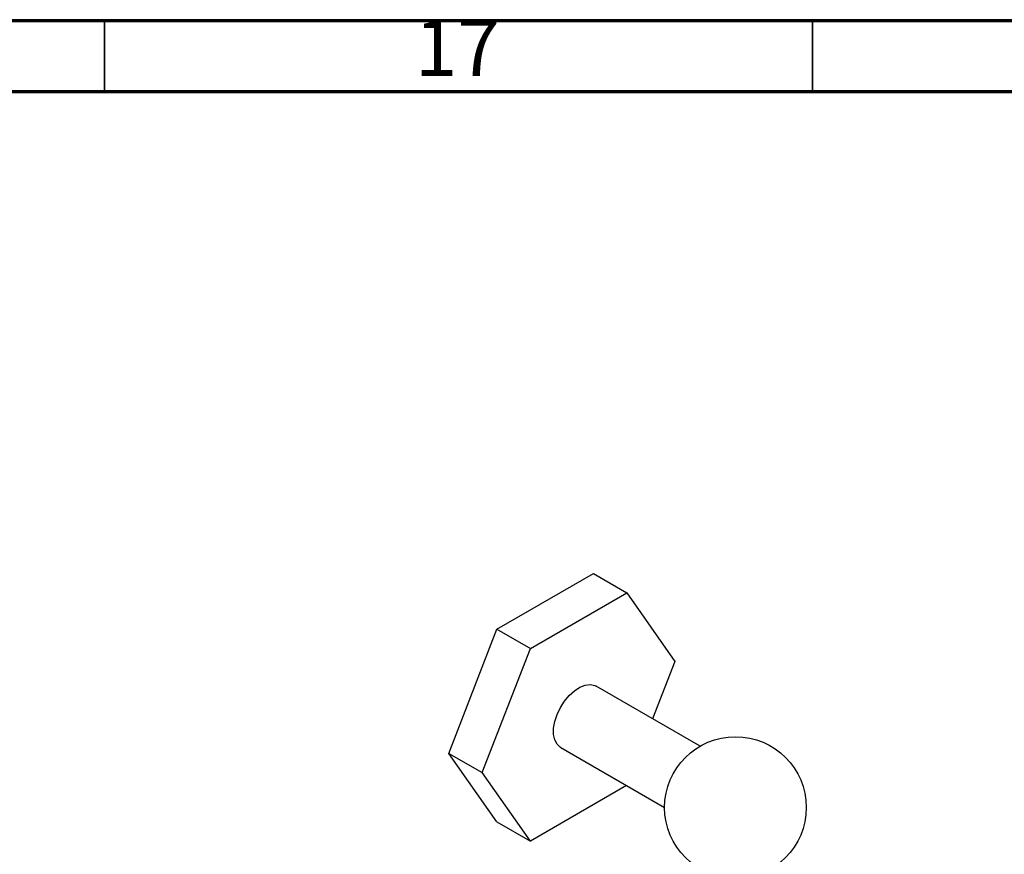
# Model space of a CAD drawing. Units: millimetres. Extents: x 5 to 995, y 5 to 995.
# Drawn here: x 144 to 214, y 936 to 995 of the extents above; entities that cross this region are included whole.
import ezdxf

# ---------------------------------------------------------------- set-up
doc = ezdxf.new("R2010")
doc.units = ezdxf.units.MM
doc.styles.add('SLDTEXTSTYLE0', font='TXT', dxfattribs={"width": 0.75})

msp = doc.modelspace()

# ---------------------------------------------------------------- linework, layer by layer
at = {"color": 5, "linetype": 'Continuous', "lineweight": 70}
for p, q in [((5, 995), (995, 995)), ((10, 990), (990, 990))]:
    msp.add_line(p, q, dxfattribs=at)
at = {"color": 5, "linetype": 'Continuous', "lineweight": 35}
for p, q in [((150, 990), (150, 995)), ((200, 990), (200, 995))]:
    msp.add_line(p, q, dxfattribs=at)
at = {"color": 7, "linetype": 'Continuous', "lineweight": 25}
for p, q in [((177.715, 952.031), (184.519, 955.959)), ((184.519, 955.959), (186.876, 954.598)), ((180.072, 950.67), (186.876, 954.598)), ((186.876, 954.598), (190.278, 949.757)), ((174.313, 943.262), (177.715, 952.031)), ((177.715, 952.031), (180.072, 950.67)), ((176.67, 941.901), (180.072, 950.67)), ((190.278, 949.757), (188.703, 945.697)), ((192.05, 943.766), (184.724, 947.995)), ((174.313, 943.262), (176.67, 941.901)), ((177.715, 938.422), (174.313, 943.262)), ((182.224, 943.664), (189.55, 939.435)), ((180.072, 937.061), (176.67, 941.901)), ((186.867, 940.984), (180.072, 937.061)), ((177.715, 938.422), (180.072, 937.061))]:
    msp.add_line(p, q, dxfattribs=at)
at = {"color": 7, "linetype": 'Continuous', "lineweight": 25, "flags": 128}
msp.add_lwpolyline([(182.224, 943.664), (182.191, 943.685), (181.959, 943.903), (181.799, 944.211), (181.717, 944.594), (181.717, 945.036), (181.799, 945.514), (181.959, 946.007), (182.191, 946.492), (182.482, 946.946), (182.82, 947.348), (183.188, 947.679), (183.57, 947.923), (183.947, 948.069), (184.302, 948.111), (184.619, 948.046), (184.724, 947.995)], dxfattribs=at)
at = {"color": 7, "linetype": 'Continuous', "lineweight": 25}
msp.add_circle((194.55, 939.436), 5, dxfattribs=at)

# ---------------------------------------------------------------- texts
at = {"color": 7, "linetype": 'Continuous', "lineweight": 0, "insert": (174.92, 995.06), "char_height": 3.9687, "attachment_point": 2, "style": 'SLDTEXTSTYLE0'}
msp.add_mtext('17', dxfattribs=at)

doc.saveas('drawing.dxf')
